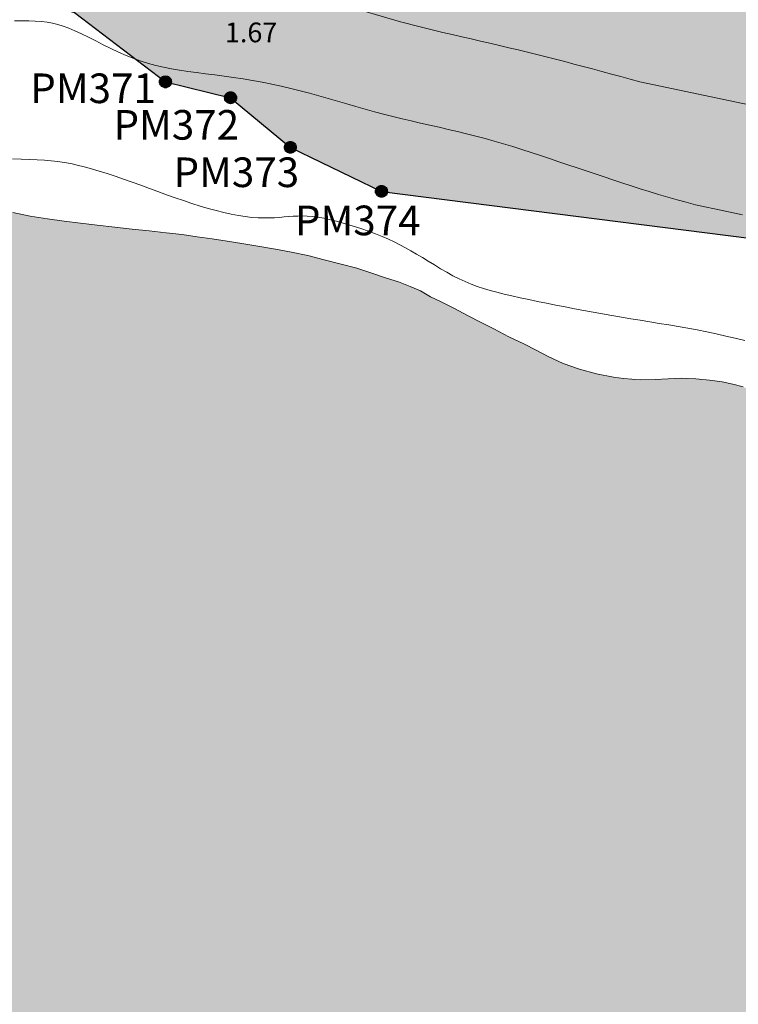
# Model space of a CAD drawing. Extents: x 471637 to 472887, y 1839663 to 1840473.
# Drawn here: x 472375 to 472412, y 1839807 to 1839857 of the extents above; entities that cross this region are included whole.
import ezdxf

# ---------------------------------------------------------------- set-up
doc = ezdxf.new("R2010")
doc.units = 0
doc.header["$MEASUREMENT"] = 0
for name, color, linetype in [('0BUFER', 7, 'Continuous'), ('0MM2', 7, 'Continuous'), ('0VERT1', 7, 'Continuous'), ('1TODAS1K', 7, 'Continuous'), ('1VERTICE', 7, 'Continuous'), ('CURVA INTERMEDIA', 17, 'Continuous'), ('CURVA MAESTRA', 17, 'Continuous'), ('LIMITE COSTERO', 7, 'Continuous')]:
    doc.layers.add(name, color=color, linetype=linetype)
doc.styles.add('WMF-Times New Roman0', font='TIMES.TTF')

msp = doc.modelspace()

# ---------------------------------------------------------------- hatches: boundary and pattern name
at = {"linetype": 'Continuous'}
for color, points in [(254, [(471660.323, 1840030.836), (471664.833, 1840027.63), (471683.751, 1840022.898), (471689.072, 1840020.559), (471694.351, 1840019.482), (471702.759, 1840020.281), (471706.348, 1840019.663), (471734.144, 1840012.714), (471740.84, 1840008.757), (471757.53, 1840005.027), (471764.679, 1840004.424), (471773.212, 1840001.422), (471782.208, 1840000.688), (471787.955, 1840002.03), (471792, 1840000.217), (471795.968, 1839997.277), (471804.484, 1839997.455), (471817.639, 1839990.88), (471834.834, 1839989.351), (471845.546, 1839986.253), (471854.831, 1839982.478), (471864.392, 1839980.251), (471873.024, 1839979.797), (471878.2, 1839977.921), (471900.924, 1839972.955), (471905.265, 1839973.498), (471908.665, 1839972.775), (471913.427, 1839969.933), (471917.239, 1839972.077), (471920.883, 1839972.695), (471935.714, 1839962.823), (471938.882, 1839962.278), (471942.218, 1839962.878), (471957.968, 1839958.623), (471988.639, 1839951.863), (472001.575, 1839946.777), (472011.336, 1839947.482), (472018.953, 1839943.866), (472023.471, 1839940.763), (472028.113, 1839939.835), (472033.344, 1839940.286), (472042.01, 1839936.16), (472044.435, 1839935.687), (472046.871, 1839936.335), (472049.815, 1839935.616), (472058.378, 1839930.998), (472068.848, 1839930.469), (472071.607, 1839926.434), (472077.941, 1839923.49), (472079.895, 1839921.685), (472085.604, 1839922.797), (472088.045, 1839922.198), (472093.848, 1839917.1), (472097.35, 1839915.472), (472101.791, 1839914.972), (472106.435, 1839916.399), (472116.198, 1839914.063), (472122.257, 1839910.987), (472129.777, 1839911.985), (472143.808, 1839908.613), (472168.937, 1839906.204), (472173.538, 1839903.066), (472179.116, 1839903.951), (472182.837, 1839903.623), (472186.207, 1839902.011), (472211.53, 1839897.488), (472217.288, 1839894.043), (472230.688, 1839891.597), (472236.801, 1839892.81), (472253.143, 1839887.411), (472256.66, 1839887.638), (472260.51, 1839887.471), (472267.698, 1839884.314), (472272.261, 1839884.726), (472281.087, 1839879.944), (472285.245, 1839880.669), (472293.091, 1839880.129), (472300.638, 1839874.117), (472306.552, 1839873.523), (472313.405, 1839867.873), (472320.216, 1839866.379), (472325.78, 1839867.63), (472332.205, 1839872.37), (472334.617, 1839871.727), (472338.516, 1839867.713), (472340.266, 1839866.961), (472345.67, 1839866.847), (472352.059, 1839870.126), (472355.083, 1839869.522), (472368.628, 1839864.612), (472371.744, 1839860.477), (472374.366, 1839858.552), (472378.188, 1839857.393), (472382.796, 1839853.889), (472386.093, 1839853.084), (472389.122, 1839850.568), (472393.736, 1839848.338), (472420.072, 1839844.988), (472430.232, 1839840.747), (472444.473, 1839837.555), (472454.14, 1839837.819), (472473.074, 1839829.937), (472485.551, 1839828.69), (472498.927, 1839825.182), (472506.074, 1839824.568), (472511.564, 1839822.728), (472516.031, 1839818.971), (472526.376, 1839817.608), (472530.65, 1839812.721), (472537.158, 1839809.093), (472541.38, 1839808.257), (472547.339, 1839808.373), (472550.508, 1839807.024), (472559.221, 1839805.553), (472573.223, 1839801.389), (472583.932, 1839796.281), (472587.838, 1839796.09), (472596.218, 1839793.828), (472602.508, 1839793.67), (472608.037, 1839792.114), (472624.531, 1839784.995), (472636.379, 1839783.731), (472654.973, 1839778.385), (472656.069, 1839778.323), (472658.888, 1839780.212), (472661.372, 1839780.166), (472670.221, 1839775.968), (472681.216, 1839773.373), (472688.44, 1839774.168), (472692.048, 1839773.38), (472702.929, 1839773.955), (472709.16, 1839773.076), (472713.866, 1839770.593), (472719.043, 1839770.054), (472725.323, 1839767.234), (472725.323, 1839788.872), (472711.954, 1839792.88), (472701.874, 1839793.927), (472682.455, 1839793.63), (472676.878, 1839794.946), (472664.845, 1839799.862), (472658.888, 1839800.212), (472653.903, 1839799.503), (472641.905, 1839802.952), (472629.67, 1839804.56), (472615.963, 1839810.477), (472607.926, 1839812.922), (472599.116, 1839813.762), (472588.832, 1839816.102), (472578.924, 1839820.559), (472564.922, 1839824.723), (472550.812, 1839828.069), (472543.765, 1839828.307), (472536.376, 1839834.929), (472529.849, 1839837.304), (472524.434, 1839838.037), (472518.404, 1839841.522), (472512.43, 1839843.531), (472502.345, 1839844.962), (472487.54, 1839848.591), (472478.018, 1839849.542), (472457.613, 1839857.515), (472446.417, 1839857.616), (472436.318, 1839859.879), (472422.596, 1839864.828), (472399.758, 1839867.733), (472385.028, 1839876.187), (472378.628, 1839881.933), (472359, 1839889.135), (472352.059, 1839890.126), (472344.96, 1839888.807), (472339.769, 1839891.052), (472332.205, 1839892.37), (472325.365, 1839891.164), (472320.088, 1839888.284), (472313.392, 1839892.317), (472308.551, 1839893.423), (472299.931, 1839898.923), (472294.464, 1839900.082), (472285.056, 1839900.541), (472275.734, 1839904.422), (472271.08, 1839904.673), (472263.983, 1839907.167), (472255.766, 1839907.56), (472240.274, 1839912.506), (472230.532, 1839911.956), (472224.446, 1839913.067), (472218.37, 1839916.282), (472215.047, 1839917.176), (472192.392, 1839921.223), (472186.31, 1839923.319), (472178.374, 1839923.787), (472170.846, 1839926.113), (472147.115, 1839928.388), (472133.25, 1839931.681), (472125.777, 1839931.63), (472109.908, 1839936.095), (472102.622, 1839936.013), (472094.885, 1839940.992), (472089.077, 1839942.493), (472084.634, 1839942.712), (472081.704, 1839945.79), (472075.688, 1839949.263), (472063.897, 1839950.745), (472054.56, 1839955.045), (472046.271, 1839956.282), (472036.817, 1839959.982), (472030.608, 1839960.124), (472019.913, 1839965.549), (472014.809, 1839967.178), (472004.665, 1839967.052), (471992.944, 1839971.394), (471947.434, 1839982.186), (471941.742, 1839982.836), (471930.883, 1839990.016), (471924.356, 1839992.391), (471914.113, 1839991.832), (471909.425, 1839993.061), (471901.844, 1839993.226), (471874.074, 1839999.769), (471867.208, 1840000.131), (471840.391, 1840008.564), (471823.188, 1840010.465), (471811.324, 1840016.249), (471801.992, 1840017.407), (471791.428, 1840021.726), (471777.413, 1840021.146), (471771.316, 1840023.29), (471748.291, 1840027.585), (471738.995, 1840032.117), (471711.199, 1840039.066), (471706.153, 1840039.991), (471695.164, 1840039.728), (471688.604, 1840042.3), (471673.345, 1840046.117), (471666.172, 1840051.216), (471660.388, 1840054.053), (471660.323, 1840054.073)]), (131, [(471660.323, 1840025.305), (471660.941, 1840024.887), (471662.54, 1840023.809), (471664.129, 1840022.688), (471665.725, 1840021.535), (471667.313, 1840020.353), (471668.845, 1840019.123), (471670.242, 1840017.972), (471671.495, 1840017.101), (471672.598, 1840016.557), (471673.578, 1840016.256), (471674.5, 1840016.031), (471675.526, 1840015.795), (471676.743, 1840015.589), (471678.122, 1840015.359), (471679.749, 1840015.022), (471681.723, 1840014.601), (471684.027, 1840014.159), (471686.583, 1840013.748), (471689.282, 1840013.302), (471691.964, 1840012.906), (471694.624, 1840012.484), (471697.299, 1840012.059), (471699.89, 1840011.67), (471702.378, 1840011.291), (471704.667, 1840010.975), (471706.866, 1840010.667), (471709.094, 1840010.351), (471711.448, 1840009.989), (471714.054, 1840009.535), (471716.949, 1840008.949), (471720.039, 1840008.286), (471723.208, 1840007.511), (471726.226, 1840006.742), (471728.988, 1840006.052), (471731.577, 1840005.403), (471734.012, 1840004.808), (471736.284, 1840004.237), (471738.33, 1840003.737), (471739.849, 1840003.457), (471754.516, 1840000.069), (471756.38, 1839999.827), (471758.349, 1839999.636), (471760.007, 1839999.551), (471761.378, 1839999.476), (471762.677, 1839999.356), (471764.167, 1839999.145), (471765.906, 1839998.827), (471767.81, 1839998.498), (471769.83, 1839998.142), (471771.821, 1839997.793), (471773.812, 1839997.382), (471775.612, 1839997.064), (471777.391, 1839996.721), (471779.133, 1839996.417), (471780.839, 1839996.152), (471782.541, 1839995.935), (471784.208, 1839995.695), (471785.918, 1839995.445), (471787.678, 1839995.213), (471789.556, 1839994.968), (471791.482, 1839994.665), (471793.552, 1839994.326), (471795.731, 1839993.87), (471797.985, 1839993.35), (471800.246, 1839992.797), (471802.522, 1839992.301), (471804.754, 1839991.816), (471806.879, 1839991.389), (471808.827, 1839990.989), (471810.591, 1839990.588), (471812.219, 1839990.19), (471813.858, 1839989.774), (471815.526, 1839989.229), (471817.19, 1839988.669), (471818.883, 1839988.164), (471820.619, 1839987.709), (471822.42, 1839987.268), (471824.318, 1839986.789), (471826.331, 1839986.281), (471828.449, 1839985.764), (471830.653, 1839985.225), (471832.871, 1839984.682), (471834.849, 1839984.092), (471836.582, 1839983.5), (471838.117, 1839982.972), (471839.547, 1839982.516), (471841.024, 1839982.124), (471842.594, 1839981.74), (471844.128, 1839981.335), (471844.188, 1839981.319), (471844.356, 1839981.275), (471845.662, 1839980.929), (471847.391, 1839980.506), (471848.414, 1839980.256), (471872.627, 1839974.07), (471873.849, 1839973.778), (471875.219, 1839973.465), (471876.944, 1839973.052), (471878.972, 1839972.567), (471881.243, 1839972.024), (471883.673, 1839971.442), (471886.175, 1839970.844), (471888.562, 1839970.273), (471890.848, 1839969.726), (471892.98, 1839969.231), (471895.011, 1839968.76), (471896.947, 1839968.404), (471898.748, 1839967.988), (471900.401, 1839967.592), (471901.926, 1839967.228), (471903.514, 1839966.878), (471905.397, 1839966.488), (471907.554, 1839965.972), (471910.063, 1839965.403), (471912.905, 1839964.829), (471916.314, 1839964.211), (471919.879, 1839963.48), (471923.233, 1839962.693), (471926.41, 1839961.932), (471929.444, 1839961.206), (471932.334, 1839960.515), (471934.981, 1839959.821), (471937.361, 1839959.16), (471939.547, 1839958.637), (471941.683, 1839958.035), (471943.77, 1839957.353), (471945.695, 1839956.695), (471947.616, 1839956.084), (471949.555, 1839955.483), (471951.498, 1839954.836), (471953.165, 1839954.117), (471954.597, 1839953.365), (471955.924, 1839952.621), (471957.139, 1839951.981), (471958.328, 1839951.362), (471959.427, 1839950.871), (471960.499, 1839950.523), (471961.481, 1839950.243), (471962.563, 1839949.999), (471963.864, 1839949.718), (471965.29, 1839949.453), (471966.795, 1839949.2), (471968.343, 1839948.936), (471969.953, 1839948.611), (471971.682, 1839948.213), (471973.494, 1839947.779), (471975.227, 1839947.334), (471976.924, 1839946.867), (471978.439, 1839946.399), (471979.702, 1839945.96), (471980.559, 1839945.603), (471981.056, 1839945.332), (471981.702, 1839944.919), (471982.392, 1839944.434), (471983.28, 1839943.887), (471984.077, 1839943.408), (471984.594, 1839943.026), (471991.251, 1839939.715), (471992.933, 1839938.994), (471994.722, 1839938.277), (471996.497, 1839937.624), (471998.214, 1839936.985), (471999.837, 1839936.399), (472001.466, 1839935.964), (472003.298, 1839935.617), (472005.125, 1839935.438), (472006.686, 1839935.354), (472007.855, 1839935.667), (472008.849, 1839936.007), (472009.785, 1839936.3), (472010.575, 1839936.551), (472011.072, 1839936.721), (472011.884, 1839936.938), (472012.572, 1839936.955), (472013.415, 1839936.921), (472014.274, 1839936.761), (472015.202, 1839936.509), (472016.184, 1839936.167), (472016.925, 1839935.58), (472017.448, 1839934.907), (472018.019, 1839934.117), (472018.505, 1839933.225), (472018.888, 1839932.282), (472019.223, 1839931.397), (472019.559, 1839930.769), (472020.001, 1839930.39), (472020.629, 1839929.966), (472021.519, 1839929.494), (472022.542, 1839929.128), (472023.688, 1839928.838), (472025.061, 1839928.601), (472026.622, 1839928.456), (472028.165, 1839928.36), (472029.492, 1839928.316), (472030.509, 1839928.499), (472031.524, 1839928.803), (472032.661, 1839929.17), (472034.03, 1839929.618), (472035.498, 1839930.102), (472036.743, 1839930.473), (472037.634, 1839930.64), (472038.455, 1839930.641), (472039.617, 1839930.607), (472041.162, 1839930.328), (472042.812, 1839929.918), (472044.291, 1839929.428), (472045.81, 1839928.851), (472047.215, 1839928.181), (472048.43, 1839927.54), (472049.376, 1839926.919), (472050.164, 1839926.335), (472050.847, 1839925.761), (472051.509, 1839925.223), (472052.145, 1839924.767), (472052.87, 1839924.365), (472053.803, 1839923.944), (472054.943, 1839923.626), (472055.966, 1839923.457), (472056.652, 1839923.4), (472057.056, 1839923.82), (472057.292, 1839924.295), (472057.803, 1839924.842), (472058.367, 1839925.421), (472058.899, 1839925.993), (472059.365, 1839926.353), (472059.876, 1839926.581), (472060.662, 1839926.818), (472061.646, 1839926.993), (472062.374, 1839926.667), (472062.849, 1839926.173), (472063.624, 1839925.729), (472064.349, 1839925.328), (472065.11, 1839924.887), (472065.983, 1839924.405), (472067.117, 1839923.936), (472068.54, 1839923.337), (472069.974, 1839922.66), (472071.251, 1839921.959), (472072.161, 1839921.255), (472072.766, 1839920.669), (472073.144, 1839920.153), (472073.408, 1839919.603), (472073.565, 1839918.988), (472073.598, 1839918.236), (472073.901, 1839917.342), (472074.42, 1839916.716), (472074.991, 1839916.306), (472075.473, 1839916.099), (472075.976, 1839916.04), (472076.594, 1839915.892), (472077.259, 1839915.748), (472077.924, 1839915.543), (472078.53, 1839915.216), (472079.007, 1839914.859), (472079.576, 1839914.251), (472079.944, 1839913.753), (472080.37, 1839913.438), (472081.014, 1839913.208), (472081.584, 1839913.239), (472082.181, 1839913.446), (472082.887, 1839913.794), (472083.768, 1839914.236), (472084.519, 1839914.513), (472085.228, 1839914.617), (472086.676, 1839914.696), (472087.972, 1839914.523), (472089.196, 1839914.048), (472090.575, 1839913.459), (472092.074, 1839912.797), (472093.403, 1839911.81), (472094.595, 1839910.689), (472095.426, 1839909.714), (472095.657, 1839909.218), (472096.102, 1839908.412), (472096.636, 1839908.102), (472097.286, 1839908.023), (472098.268, 1839908.122), (472099.153, 1839908.458), (472099.981, 1839908.929), (472100.623, 1839909.262), (472101.518, 1839909.762), (472102.425, 1839910.062), (472103.617, 1839910.339), (472104.942, 1839910.539), (472106.185, 1839910.591), (472107.162, 1839910.479), (472107.978, 1839910.269), (472108.654, 1839910.107), (472109.33, 1839909.945), (472110.11, 1839909.713), (472110.972, 1839909.248), (472112.098, 1839908.553), (472113.345, 1839907.92), (472114.515, 1839907.473), (472115.283, 1839907.062), (472115.859, 1839906.802), (472125.315, 1839903.308), (472126.515, 1839903.052), (472127.37, 1839902.938), (472128.089, 1839902.766), (472128.731, 1839902.719), (472129.405, 1839902.74), (472130.211, 1839902.806), (472131.078, 1839902.933), (472131.972, 1839903.114), (472132.946, 1839903.307), (472134.016, 1839903.522), (472135.086, 1839903.677), (472136.13, 1839903.716), (472137.123, 1839903.676), (472138.161, 1839903.503), (472139.164, 1839903.248), (472140.175, 1839902.961), (472141.135, 1839902.716), (472142.052, 1839902.481), (472143.051, 1839902.273), (472144.049, 1839902.186), (472145.038, 1839902.193), (472145.844, 1839902.319), (472146.383, 1839902.54), (472146.868, 1839902.788), (472147.349, 1839903.084), (472147.966, 1839903.438), (472148.773, 1839903.762), (472149.577, 1839904.01), (472150.339, 1839904.269), (472151.197, 1839904.489), (472151.946, 1839904.507), (472152.683, 1839904.346), (472153.622, 1839904.076), (472154.763, 1839903.636), (472155.969, 1839903.15), (472157.269, 1839902.611), (472158.508, 1839902.071), (472159.669, 1839901.52), (472160.772, 1839900.921), (472161.872, 1839900.309), (472163.072, 1839899.733), (472164.486, 1839899.227), (472166.148, 1839898.738), (472167.938, 1839898.28), (472169.876, 1839897.801), (472172.177, 1839897.25), (472174.797, 1839896.639), (472177.834, 1839895.927), (472180.965, 1839895.163), (472183.913, 1839894.458), (472186.587, 1839893.818), (472188.726, 1839893.352), (472190.06, 1839893.017), (472190.707, 1839892.802), (472191.394, 1839892.622), (472191.894, 1839892.487), (472192.526, 1839892.336), (472193.289, 1839892.093), (472194.221, 1839891.794), (472195.185, 1839891.502), (472195.998, 1839891.278), (472196.515, 1839891.154), (472197.119, 1839891.009), (472197.933, 1839891.043), (472198.742, 1839891.564), (472199.236, 1839891.977), (472199.787, 1839892.438), (472200.257, 1839892.813), (472200.898, 1839893.206), (472201.637, 1839893.562), (472202.304, 1839893.873), (472202.912, 1839894.062), (472203.493, 1839894.075), (472204.11, 1839893.988), (472204.861, 1839893.824), (472205.861, 1839893.554), (472207.002, 1839893.175), (472208.161, 1839892.746), (472209.237, 1839892.29), (472210.209, 1839891.648), (472211.082, 1839890.785), (472211.808, 1839889.882), (472212.362, 1839888.959), (472212.884, 1839888.089), (472213.53, 1839887.296), (472214.296, 1839886.748), (472215.122, 1839886.322), (472215.896, 1839885.939), (472216.386, 1839885.761), (472216.958, 1839885.609), (472217.619, 1839885.451), (472218.45, 1839885.237), (472219.233, 1839885.019), (472219.895, 1839884.861), (472220.578, 1839884.728), (472221.329, 1839884.563), (472228.268, 1839885.548), (472228.717, 1839885.897), (472229.245, 1839886.455), (472229.791, 1839887.084), (472230.333, 1839887.699), (472231.034, 1839888.277), (472231.694, 1839888.62), (472232.223, 1839888.798), (472232.899, 1839888.955), (472233.687, 1839889.01), (472234.563, 1839888.983), (472235.343, 1839888.812), (472235.937, 1839888.563), (472236.56, 1839888.308), (472237.27, 1839887.91), (472238.013, 1839887.519), (472238.816, 1839887.129), (472239.635, 1839886.675), (472240.397, 1839886.173), (472241.044, 1839885.638), (472241.526, 1839885.174), (472241.917, 1839884.776), (472242.43, 1839884.441), (472243.29, 1839884.159), (472244.048, 1839883.962), (472244.224, 1839883.92), (472244.882, 1839883.763), (472245.737, 1839883.588), (472246.624, 1839883.483), (472247.559, 1839883.578), (472248.658, 1839883.787), (472249.77, 1839884.113), (472250.713, 1839884.496), (472251.327, 1839884.714), (472251.456, 1839884.744), (472252.221, 1839884.835), (472252.623, 1839884.764), (472252.67, 1839884.764), (472253.025, 1839884.48), (472253.379, 1839883.818), (472253.761, 1839883.102), (472254.046, 1839882.625), (472254.679, 1839881.691), (472255.033, 1839881.266), (472255.261, 1839881.147), (472255.577, 1839880.983), (472256.617, 1839880.699), (472257.729, 1839880.315), (472258.021, 1839880.21), (472258.69, 1839879.938), (472259.464, 1839879.628), (472260.142, 1839879.317), (472260.879, 1839879.01), (472261.528, 1839878.743), (472262.233, 1839878.458), (472262.921, 1839878.198), (472263.515, 1839877.947), (472264.117, 1839877.737), (472264.813, 1839877.492), (472265.424, 1839877.27), (472266.105, 1839877.054), (472266.761, 1839876.87), (472267.423, 1839876.664), (472267.987, 1839876.526), (472268.691, 1839876.316), (472269.338, 1839876.167), (472270.02, 1839875.983), (472270.662, 1839875.807), (472271.36, 1839875.647), (472272.011, 1839875.491), (472272.713, 1839875.303), (472273.335, 1839875.132), (472274.019, 1839874.931), (472274.684, 1839874.74), (472275.377, 1839874.528), (472275.985, 1839874.348), (472276.821, 1839874.106), (472277.418, 1839873.919), (472278.161, 1839873.669), (472278.843, 1839873.458), (472279.545, 1839873.212), (472280.199, 1839873.018), (472280.907, 1839872.776), (472281.585, 1839872.571), (472282.227, 1839872.374), (472282.916, 1839872.168), (472283.604, 1839871.961), (472284.131, 1839871.799), (472284.754, 1839871.611), (472285.369, 1839871.41), (472285.971, 1839871.226), (472286.558, 1839871.041), (472287.133, 1839870.831), (472287.734, 1839870.637), (472288.344, 1839870.415), (472288.946, 1839870.227), (472289.565, 1839869.997), (472290.101, 1839869.801), (472290.634, 1839869.616), (472291.162, 1839869.432), (472291.726, 1839869.219), (472292.224, 1839869.02), (472292.778, 1839868.836), (472293.281, 1839868.636), (472294.138, 1839868.363), (472294.678, 1839868.214), (472295.157, 1839868.029), (472295.79, 1839867.861), (472296.518, 1839867.668), (472297.221, 1839867.48), (472297.996, 1839867.277), (472298.856, 1839867.099), (472299.804, 1839866.988), (472300.735, 1839866.918), (472301.236, 1839866.889), (472301.777, 1839866.825), (472302.304, 1839866.791), (472302.815, 1839866.733), (472303.897, 1839866.595), (472304.439, 1839866.483), (472305.522, 1839866.296), (472306.095, 1839866.178), (472306.668, 1839866.059), (472307.252, 1839865.939), (472307.797, 1839865.788), (472308.393, 1839865.601), (472309.329, 1839865.247), (472309.843, 1839865.05), (472310.321, 1839864.855), (472310.814, 1839864.636), (472311.702, 1839864.207), (472312.196, 1839863.961), (472312.715, 1839863.709), (472313.198, 1839863.465), (472313.753, 1839863.206), (472314.88, 1839862.695), (472315.392, 1839862.461), (472316.034, 1839862.211), (472316.585, 1839862.012), (472317.197, 1839861.795), (472317.833, 1839861.567), (472318.466, 1839861.399), (472319.088, 1839861.233), (472319.763, 1839861.093), (472320.434, 1839860.954), (472321.096, 1839860.855), (472321.737, 1839860.802), (472322.373, 1839860.756), (472323.086, 1839860.747), (472323.67, 1839860.706), (472324.359, 1839860.708), (472325.09, 1839860.706), (472325.626, 1839860.718), (472326.402, 1839860.755), (472326.985, 1839860.757), (472327.601, 1839860.795), (472328.201, 1839860.831), (472328.792, 1839860.853), (472329.311, 1839860.885), (472329.856, 1839860.964), (472330.404, 1839861.032), (472331.39, 1839861.154), (472332.32, 1839861.292), (472333.226, 1839861.308), (472334.048, 1839861.26), (472334.981, 1839861.148), (472335.497, 1839861.041), (472335.994, 1839860.938), (472336.577, 1839860.817), (472337.084, 1839860.713), (472337.696, 1839860.549), (472338.289, 1839860.346), (472338.856, 1839860.143), (472339.382, 1839859.954), (472339.955, 1839859.729), (472340.476, 1839859.515), (472341.111, 1839859.282), (472342.167, 1839858.813), (472342.691, 1839858.608), (472343.329, 1839858.289), (472343.865, 1839858.04), (472344.462, 1839857.804), (472344.993, 1839857.561), (472345.537, 1839857.299), (472346.486, 1839856.831), (472347.432, 1839856.4), (472347.899, 1839856.202), (472348.377, 1839856.012), (472348.898, 1839855.846), (472349.47, 1839855.647), (472350.477, 1839855.354), (472350.979, 1839855.175), (472351.548, 1839855.01), (472352.553, 1839854.658), (472353.53, 1839854.295), (472354.419, 1839853.951), (472355.247, 1839853.567), (472356.019, 1839853.194), (472356.684, 1839852.821), (472357.372, 1839852.433), (472358.052, 1839852.084), (472358.752, 1839851.753), (472359.547, 1839851.412), (472360.373, 1839851.071), (472361.209, 1839850.754), (472361.994, 1839850.447), (472362.758, 1839850.166), (472363.598, 1839849.891), (472364.538, 1839849.691), (472365.577, 1839849.476), (472366.601, 1839849.265), (472367.62, 1839849.054), (472368.137, 1839848.947), (472369.012, 1839848.766), (472369.626, 1839848.639), (472370.794, 1839848.275), (472371.348, 1839848.139), (472371.932, 1839847.97), (472372.611, 1839847.819), (472373.339, 1839847.625), (472374.174, 1839847.453), (472375.064, 1839847.269), (472375.934, 1839847.089), (472376.818, 1839846.949), (472377.665, 1839846.837), (472378.496, 1839846.724), (472379.341, 1839846.63), (472380.233, 1839846.53), (472381.114, 1839846.428), (472381.964, 1839846.333), (472382.825, 1839846.24), (472383.634, 1839846.152), (472384.406, 1839846.036), (472385.153, 1839845.934), (472385.915, 1839845.825), (472386.667, 1839845.691), (472387.479, 1839845.565), (472388.366, 1839845.419), (472389.176, 1839845.257), (472390.01, 1839845.084), (472390.826, 1839844.873), (472391.693, 1839844.651), (472392.493, 1839844.443), (472393.255, 1839844.205), (472393.986, 1839843.947), (472394.593, 1839843.758), (472395.184, 1839843.518), (472395.714, 1839843.296), (472396.224, 1839842.999), (472396.758, 1839842.744), (472397.43, 1839842.402), (472398.094, 1839842.052), (472398.782, 1839841.69), (472399.431, 1839841.369), (472400.193, 1839840.977), (472400.942, 1839840.624), (472401.577, 1839840.29), (472402.186, 1839839.983), (472402.945, 1839839.623), (472403.771, 1839839.335), (472404.624, 1839839.1), (472405.484, 1839838.922), (472405.994, 1839838.859), (472406.842, 1839838.801), (472407.6, 1839838.804), (472408.264, 1839838.838), (472408.932, 1839838.87), (472409.651, 1839838.839), (472410.359, 1839838.778), (472410.997, 1839838.689), (472411.535, 1839838.578), (472412.055, 1839838.433), (472412.565, 1839838.215), (472413.08, 1839837.922), (472413.626, 1839837.617), (472414.118, 1839837.312), (472414.688, 1839836.997), (472415.269, 1839836.658), (472415.852, 1839836.329), (472416.514, 1839835.994), (472417.186, 1839835.685), (472417.883, 1839835.412), (472418.624, 1839835.179), (472419.358, 1839834.985), (472420.083, 1839834.824), (472420.737, 1839834.657), (472421.238, 1839834.553), (472426.952, 1839833.638), (472427.449, 1839833.514), (472428.097, 1839833.342), (472428.853, 1839833.101), (472429.496, 1839832.93), (472430.064, 1839832.813), (472430.649, 1839832.649), (472431.224, 1839832.487), (472431.908, 1839832.309), (472432.564, 1839832.13), (472433.134, 1839831.97), (472433.674, 1839831.815), (472434.395, 1839831.586), (472435.041, 1839831.41), (472435.563, 1839831.222), (472436.11, 1839831.029), (472436.62, 1839830.838), (472437.229, 1839830.632), (472437.862, 1839830.415), (472438.437, 1839830.179), (472438.927, 1839829.992), (472439.509, 1839829.786), (472440.174, 1839829.569), (472440.726, 1839829.375), (472441.267, 1839829.177), (472441.825, 1839828.982), (472442.476, 1839828.724), (472443.179, 1839828.461), (472443.942, 1839828.176), (472444.797, 1839827.871), (472445.319, 1839827.683), (472446.328, 1839827.378), (472446.881, 1839827.21), (472447.942, 1839826.895), (472448.501, 1839826.736), (472449.038, 1839826.545), (472449.669, 1839826.345), (472450.161, 1839826.195), (472450.643, 1839826.048), (472451.357, 1839825.783), (472452.351, 1839825.502), (472452.977, 1839825.357), (472453.893, 1839825.167), (472454.86, 1839824.967), (472455.818, 1839824.769), (472456.379, 1839824.696), (472457.439, 1839824.557), (472458.305, 1839824.463), (472458.907, 1839824.402), (472459.839, 1839824.316), (472460.355, 1839824.284), (472460.855, 1839824.224), (472461.803, 1839824.134), (472462.324, 1839824.075), (472463.214, 1839823.939), (472464.151, 1839823.745), (472464.98, 1839823.573), (472465.797, 1839823.292), (472466.589, 1839822.968), (472467.448, 1839822.604), (472467.906, 1839822.365), (472468.785, 1839821.97), (472469.524, 1839821.598), (472469.986, 1839821.353), (472470.732, 1839820.937), (472471.421, 1839820.522), (472472.159, 1839820.066), (472472.802, 1839819.639), (472473.465, 1839819.235), (472474.114, 1839818.861), (472474.739, 1839818.502), (472475.338, 1839818.175), (472475.946, 1839817.889), (472476.588, 1839817.639), (472477.338, 1839817.441), (472478.001, 1839817.267), (472478.733, 1839817.115), (472479.434, 1839816.97), (472480.109, 1839816.831), (472480.826, 1839816.682), (472481.488, 1839816.503), (472482.314, 1839816.289), (472483.117, 1839816.043), (472483.948, 1839815.754), (472484.775, 1839815.465), (472485.695, 1839815.115), (472486.581, 1839814.702), (472487.05, 1839814.493), (472487.514, 1839814.285), (472488.41, 1839813.897), (472489.174, 1839813.536), (472489.653, 1839813.378), (472493.631, 1839812.326), (472494.469, 1839812.094), (472495.334, 1839811.915), (472496.149, 1839811.703), (472497.04, 1839811.519), (472497.936, 1839811.334), (472498.811, 1839811.153), (472499.695, 1839811.013), (472500.618, 1839810.859), (472501.522, 1839810.715), (472502.411, 1839810.574), (472503.335, 1839810.42), (472504.219, 1839810.258), (472504.746, 1839810.171), (472505.747, 1839810.006), (472506.747, 1839809.912), (472507.259, 1839809.859), (472508.174, 1839809.793), (472509.098, 1839809.746), (472510.027, 1839809.692), (472510.902, 1839809.639), (472511.767, 1839809.567), (472512.605, 1839809.511), (472513.447, 1839809.455), (472514.37, 1839809.349), (472515.273, 1839809.226), (472516.21, 1839809.033), (472516.716, 1839808.928), (472518.525, 1839808.402), (472520.164, 1839807.806), (472522.198, 1839806.965), (472522.841, 1839806.734), (472523.546, 1839806.445), (472524.277, 1839806.135), (472525.092, 1839805.818), (472525.822, 1839805.524), (472526.521, 1839805.236), (472526.639, 1839805.194), (472527.232, 1839804.983), (472528.039, 1839804.679), (472528.75, 1839804.474), (472529.45, 1839804.266), (472530.126, 1839804.126), (472530.82, 1839803.993), (472531.512, 1839803.978), (472532.204, 1839803.994), (472532.895, 1839804.026), (472533.639, 1839804.032), (472534.495, 1839804.04), (472535.346, 1839804.003), (472536.227, 1839803.927), (472536.38, 1839803.908), (472537.225, 1839803.805), (472538.199, 1839803.641), (472539.115, 1839803.452), (472540.061, 1839803.257), (472541.022, 1839802.979), (472541.837, 1839802.688), (472542.667, 1839802.342), (472543.496, 1839801.964), (472544.447, 1839801.561), (472545.327, 1839801.119), (472546.237, 1839800.645), (472546.718, 1839800.408), (472547.155, 1839800.137), (472547.635, 1839799.889), (472548.097, 1839799.614), (472548.556, 1839799.37), (472549.085, 1839799.081), (472549.592, 1839798.838), (472550.116, 1839798.55), (472550.633, 1839798.305), (472551.191, 1839798.03), (472551.706, 1839797.749), (472552.311, 1839797.444), (472552.835, 1839797.155), (472553.307, 1839796.872), (472553.745, 1839796.602), (472554.61, 1839796.142), (472555.099, 1839795.892), (472555.99, 1839795.507), (472556.475, 1839795.338), (472557.452, 1839795.136), (472557.95, 1839795.033), (472558.731, 1839794.909), (472559.339, 1839794.826), (472560.021, 1839794.764), (472560.566, 1839794.652), (472561.217, 1839794.517), (472561.985, 1839794.359), (472562.768, 1839794.197), (472563.54, 1839794.027), (472564.345, 1839793.792), (472564.854, 1839793.687), (472565.669, 1839793.476), (472566.491, 1839793.269), (472567.286, 1839793.062), (472568.158, 1839792.84), (472568.921, 1839792.603), (472569.655, 1839792.409), (472570.398, 1839792.255), (472571.262, 1839792.077), (472572.025, 1839791.919), (472572.787, 1839791.804), (472573.556, 1839791.73), (472574.466, 1839791.691), (472575.448, 1839791.695), (472576.365, 1839791.665), (472576.867, 1839791.657), (472577.398, 1839791.61), (472577.946, 1839791.566), (472578.461, 1839791.518), (472579.457, 1839791.408), (472579.963, 1839791.341), (472580.476, 1839791.235), (472581.036, 1839791.119), (472581.575, 1839791.008), (472582.46, 1839790.825), (472583.358, 1839790.576), (472584.349, 1839790.286), (472585.215, 1839789.986), (472586.025, 1839789.696), (472586.847, 1839789.362), (472587.522, 1839789.085), (472588.082, 1839788.847), (472588.541, 1839788.63), (472589, 1839788.408), (472589.482, 1839788.15), (472590.043, 1839787.89), (472590.627, 1839787.584), (472591.276, 1839787.286), (472591.953, 1839786.966), (472592.713, 1839786.639), (472593.483, 1839786.284), (472594.319, 1839785.941), (472595.146, 1839785.606), (472596.085, 1839785.248), (472596.904, 1839784.925), (472597.644, 1839784.629), (472598.456, 1839784.376), (472599.413, 1839784.179), (472600.306, 1839784.037), (472600.908, 1839783.997), (472601.534, 1839783.995), (472602.082, 1839784.237), (472602.674, 1839784.407), (472603.313, 1839784.598), (472603.957, 1839784.789), (472604.601, 1839784.979), (472605.288, 1839785.124), (472605.94, 1839785.196), (472606.667, 1839785.173), (472607.332, 1839785.078), (472608.074, 1839784.925), (472608.819, 1839784.729), (472609.611, 1839784.481), (472610.394, 1839784.213), (472611.139, 1839783.942), (472611.953, 1839783.647), (472612.815, 1839783.304), (472613.594, 1839782.963), (472614.411, 1839782.63), (472615.289, 1839782.263), (472616.184, 1839781.893), (472617.075, 1839781.507), (472618.013, 1839781.096), (472618.592, 1839780.865), (472619.076, 1839780.669), (472619.588, 1839780.452), (472620.098, 1839780.251), (472620.683, 1839780.025), (472621.29, 1839779.804), (472621.965, 1839779.558), (472622.557, 1839779.341), (472623.194, 1839779.14), (472623.767, 1839778.932), (472624.449, 1839778.716), (472624.989, 1839778.557), (472625.555, 1839778.371), (472626.077, 1839778.226), (472626.592, 1839778.078), (472627.098, 1839777.931), (472628.14, 1839777.636), (472629.134, 1839777.362), (472630.074, 1839777.114), (472631.097, 1839776.903), (472631.99, 1839776.761), (472632.847, 1839776.722), (472633.661, 1839776.734), (472634.561, 1839776.777), (472635.39, 1839776.839), (472636.165, 1839776.891), (472637.009, 1839776.923), (472637.856, 1839776.939), (472638.696, 1839776.898), (472639.548, 1839776.834), (472640.354, 1839776.705), (472640.847, 1839776.603), (472641.642, 1839776.396), (472642.418, 1839776.119), (472643.184, 1839775.797), (472643.955, 1839775.547), (472644.692, 1839775.316), (472645.429, 1839775.084), (472646.266, 1839774.874), (472647.151, 1839774.691), (472648.082, 1839774.499), (472648.967, 1839774.316), (472649.483, 1839774.246), (472650.499, 1839774.079), (472650.998, 1839773.981), (472651.53, 1839773.909), (472652.067, 1839773.84), (472652.608, 1839773.765), (472653.238, 1839773.678), (472653.802, 1839773.614), (472654.41, 1839773.552), (472654.944, 1839773.49), (472655.457, 1839773.458), (472656.026, 1839773.388), (472656.93, 1839773.324), (472657.656, 1839773.296), (472658.321, 1839773.254), (472659.117, 1839773.201), (472659.612, 1839773.136), (472660.19, 1839773.059), (472660.906, 1839772.954), (472661.72, 1839772.865), (472662.497, 1839772.747), (472663.405, 1839772.597), (472664.272, 1839772.481), (472665.088, 1839772.376), (472665.914, 1839772.243), (472666.691, 1839772.125), (472667.396, 1839772.021), (472668.053, 1839771.886), (472668.673, 1839771.758), (472669.329, 1839771.622), (472669.909, 1839771.503), (472670.454, 1839771.39), (472670.962, 1839771.285), (472671.507, 1839771.173), (472672.137, 1839771.042), (472672.86, 1839770.893), (472673.562, 1839770.748), (472674.243, 1839770.607), (472674.962, 1839770.417), (472675.814, 1839770.198), (472676.714, 1839770.012), (472677.521, 1839769.809), (472678.416, 1839769.624), (472679.379, 1839769.382), (472680.294, 1839769.14), (472681.237, 1839768.877), (472682.185, 1839768.638), (472683.152, 1839768.439), (472684.02, 1839768.302), (472684.956, 1839768.109), (472685.456, 1839768.042), (472686.34, 1839767.902), (472687.171, 1839767.816), (472687.956, 1839767.717), (472688.736, 1839767.614), (472689.408, 1839767.555), (472690.065, 1839767.451), (472690.764, 1839767.317), (472691.497, 1839767.166), (472692.23, 1839767.015), (472692.989, 1839766.816), (472693.749, 1839766.643), (472694.671, 1839766.405), (472695.58, 1839766.159), (472696.472, 1839765.932), (472697.441, 1839765.695), (472698.494, 1839765.477), (472699.498, 1839765.227), (472700.093, 1839765.104), (472700.678, 1839764.984), (472701.294, 1839764.857), (472701.869, 1839764.738), (472702.418, 1839764.624), (472702.967, 1839764.511), (472703.522, 1839764.396), (472704.074, 1839764.325), (472705.097, 1839764.114), (472706.04, 1839763.956), (472707.066, 1839763.786), (472707.953, 1839763.662), (472708.784, 1839763.554), (472709.666, 1839763.43), (472710.184, 1839763.344), (472711.047, 1839763.208), (472711.892, 1839763.039), (472712.78, 1839762.893), (472713.602, 1839762.765), (472714.347, 1839762.649), (472715.132, 1839762.572), (472715.758, 1839762.623), (472716.26, 1839762.72), (472716.753, 1839762.847), (472717.297, 1839762.962), (472717.917, 1839763.062), (472718.616, 1839763.135), (472719.317, 1839763.192), (472720.103, 1839763.221), (472720.916, 1839763.175), (472721.817, 1839763.069), (472722.31, 1839762.967), (472723.154, 1839762.792), (472723.924, 1839762.591), (472724.74, 1839762.38), (472725.323, 1839762.182), (472725.323, 1839698.916), (471660.323, 1839698.916), (471660.323, 1839779.584), (471660.323, 1839779.624)]), (174, [(472382.8, 1839853.59), (472382.74, 1839853.59), (472382.69, 1839853.61), (472382.65, 1839853.63), (472382.6, 1839853.66), (472382.57, 1839853.7), (472382.54, 1839853.74), (472382.51, 1839853.79), (472382.5, 1839853.84), (472382.5, 1839853.89), (472382.5, 1839853.94), (472382.51, 1839853.99), (472382.54, 1839854.04), (472382.57, 1839854.08), (472382.6, 1839854.12), (472382.65, 1839854.15), (472382.69, 1839854.17), (472382.74, 1839854.18), (472382.8, 1839854.19), (472382.85, 1839854.18), (472382.9, 1839854.17), (472382.95, 1839854.15), (472382.99, 1839854.12), (472383.03, 1839854.08), (472383.06, 1839854.04), (472383.08, 1839853.99), (472383.09, 1839853.94), (472383.1, 1839853.89), (472383.09, 1839853.84), (472383.08, 1839853.79), (472383.06, 1839853.74), (472383.03, 1839853.7), (472382.99, 1839853.66), (472382.95, 1839853.63), (472382.9, 1839853.61), (472382.85, 1839853.59)]), (174, [(472386.09, 1839852.78), (472386.04, 1839852.79), (472385.99, 1839852.8), (472385.94, 1839852.82), (472385.9, 1839852.85), (472385.86, 1839852.89), (472385.83, 1839852.93), (472385.81, 1839852.98), (472385.8, 1839853.03), (472385.79, 1839853.08), (472385.8, 1839853.14), (472385.81, 1839853.19), (472385.83, 1839853.23), (472385.86, 1839853.28), (472385.9, 1839853.31), (472385.94, 1839853.34), (472385.99, 1839853.37), (472386.04, 1839853.38), (472386.09, 1839853.38), (472386.15, 1839853.38), (472386.2, 1839853.37), (472386.24, 1839853.34), (472386.29, 1839853.31), (472386.32, 1839853.28), (472386.35, 1839853.23), (472386.37, 1839853.19), (472386.39, 1839853.14), (472386.39, 1839853.08), (472386.39, 1839853.03), (472386.37, 1839852.98), (472386.35, 1839852.93), (472386.32, 1839852.89), (472386.29, 1839852.85), (472386.24, 1839852.82), (472386.2, 1839852.8), (472386.15, 1839852.79)]), (174, [(472389.12, 1839850.27), (472389.07, 1839850.27), (472389.02, 1839850.29), (472388.97, 1839850.31), (472388.93, 1839850.34), (472388.89, 1839850.38), (472388.86, 1839850.42), (472388.84, 1839850.47), (472388.83, 1839850.52), (472388.82, 1839850.57), (472388.83, 1839850.62), (472388.84, 1839850.67), (472388.86, 1839850.72), (472388.89, 1839850.76), (472388.93, 1839850.8), (472388.97, 1839850.83), (472389.02, 1839850.85), (472389.07, 1839850.86), (472389.12, 1839850.87), (472389.17, 1839850.86), (472389.22, 1839850.85), (472389.27, 1839850.83), (472389.31, 1839850.8), (472389.35, 1839850.76), (472389.38, 1839850.72), (472389.4, 1839850.67), (472389.42, 1839850.62), (472389.42, 1839850.57), (472389.42, 1839850.52), (472389.4, 1839850.47), (472389.38, 1839850.42), (472389.35, 1839850.38), (472389.31, 1839850.34), (472389.27, 1839850.31), (472389.22, 1839850.29), (472389.17, 1839850.27)]), (174, [(472393.74, 1839848.04), (472393.68, 1839848.04), (472393.63, 1839848.06), (472393.59, 1839848.08), (472393.54, 1839848.11), (472393.51, 1839848.15), (472393.48, 1839848.19), (472393.45, 1839848.24), (472393.44, 1839848.29), (472393.44, 1839848.34), (472393.44, 1839848.39), (472393.45, 1839848.44), (472393.48, 1839848.49), (472393.51, 1839848.53), (472393.54, 1839848.57), (472393.59, 1839848.6), (472393.63, 1839848.62), (472393.68, 1839848.63), (472393.74, 1839848.64), (472393.79, 1839848.63), (472393.84, 1839848.62), (472393.89, 1839848.6), (472393.93, 1839848.57), (472393.97, 1839848.53), (472394, 1839848.49), (472394.02, 1839848.44), (472394.03, 1839848.39), (472394.04, 1839848.34), (472394.03, 1839848.29), (472394.02, 1839848.24), (472394, 1839848.19), (472393.97, 1839848.15), (472393.93, 1839848.11), (472393.89, 1839848.08), (472393.84, 1839848.06), (472393.79, 1839848.04)])]:
    msp.add_hatch(color=color, dxfattribs=at).paths.add_polyline_path(points)

# ---------------------------------------------------------------- linework, layer by layer
at = {"layer": '0BUFER'}
msp.add_lwpolyline([(472320.216, 1839866.379), (472325.78, 1839867.63), (472332.205, 1839872.37), (472334.617, 1839871.727), (472338.516, 1839867.713), (472340.266, 1839866.961), (472345.67, 1839866.847), (472352.059, 1839870.126), (472355.083, 1839869.522), (472368.628, 1839864.612), (472371.744, 1839860.477), (472374.366, 1839858.552), (472378.188, 1839857.393), (472382.796, 1839853.889), (472386.093, 1839853.084), (472389.122, 1839850.568), (472393.736, 1839848.338), (472420.072, 1839844.988), (472430.232, 1839840.747), (472444.473, 1839837.555), (472454.14, 1839837.819)], dxfattribs=at)
at = {"layer": '0MM2', "linetype": 'Continuous', "lineweight": 20, "ltscale": 0.09}
for points in [[(472378.19, 1839857.39), (472382.8, 1839853.89)], [(472382.8, 1839853.89), (472386.09, 1839853.08)], [(472386.09, 1839853.08), (472389.12, 1839850.57)], [(472389.12, 1839850.57), (472393.74, 1839848.34)], [(472393.74, 1839848.34), (472420.07, 1839844.99)]]:
    msp.add_lwpolyline(points, dxfattribs=at)
at = {"layer": '0VERT1', "color": 174}
for points in [[(472382.8, 1839853.59), (472382.74, 1839853.59), (472382.69, 1839853.61), (472382.65, 1839853.63), (472382.6, 1839853.66), (472382.57, 1839853.7), (472382.54, 1839853.74), (472382.51, 1839853.79), (472382.5, 1839853.84), (472382.5, 1839853.89), (472382.5, 1839853.94), (472382.51, 1839853.99), (472382.54, 1839854.04), (472382.57, 1839854.08), (472382.6, 1839854.12), (472382.65, 1839854.15), (472382.69, 1839854.17), (472382.74, 1839854.18), (472382.8, 1839854.19), (472382.85, 1839854.18), (472382.9, 1839854.17), (472382.95, 1839854.15), (472382.99, 1839854.12), (472383.03, 1839854.08), (472383.06, 1839854.04), (472383.08, 1839853.99), (472383.09, 1839853.94), (472383.1, 1839853.89), (472383.09, 1839853.84), (472383.08, 1839853.79), (472383.06, 1839853.74), (472383.03, 1839853.7), (472382.99, 1839853.66), (472382.95, 1839853.63), (472382.9, 1839853.61), (472382.85, 1839853.59), (472382.8, 1839853.59)], [(472386.09, 1839852.78), (472386.04, 1839852.79), (472385.99, 1839852.8), (472385.94, 1839852.82), (472385.9, 1839852.85), (472385.86, 1839852.89), (472385.83, 1839852.93), (472385.81, 1839852.98), (472385.8, 1839853.03), (472385.79, 1839853.08), (472385.8, 1839853.14), (472385.81, 1839853.19), (472385.83, 1839853.23), (472385.86, 1839853.28), (472385.9, 1839853.31), (472385.94, 1839853.34), (472385.99, 1839853.37), (472386.04, 1839853.38), (472386.09, 1839853.38), (472386.15, 1839853.38), (472386.2, 1839853.37), (472386.24, 1839853.34), (472386.29, 1839853.31), (472386.32, 1839853.28), (472386.35, 1839853.23), (472386.37, 1839853.19), (472386.39, 1839853.14), (472386.39, 1839853.08), (472386.39, 1839853.03), (472386.37, 1839852.98), (472386.35, 1839852.93), (472386.32, 1839852.89), (472386.29, 1839852.85), (472386.24, 1839852.82), (472386.2, 1839852.8), (472386.15, 1839852.79), (472386.09, 1839852.78)], [(472389.12, 1839850.27), (472389.07, 1839850.27), (472389.02, 1839850.29), (472388.97, 1839850.31), (472388.93, 1839850.34), (472388.89, 1839850.38), (472388.86, 1839850.42), (472388.84, 1839850.47), (472388.83, 1839850.52), (472388.82, 1839850.57), (472388.83, 1839850.62), (472388.84, 1839850.67), (472388.86, 1839850.72), (472388.89, 1839850.76), (472388.93, 1839850.8), (472388.97, 1839850.83), (472389.02, 1839850.85), (472389.07, 1839850.86), (472389.12, 1839850.87), (472389.17, 1839850.86), (472389.22, 1839850.85), (472389.27, 1839850.83), (472389.31, 1839850.8), (472389.35, 1839850.76), (472389.38, 1839850.72), (472389.4, 1839850.67), (472389.42, 1839850.62), (472389.42, 1839850.57), (472389.42, 1839850.52), (472389.4, 1839850.47), (472389.38, 1839850.42), (472389.35, 1839850.38), (472389.31, 1839850.34), (472389.27, 1839850.31), (472389.22, 1839850.29), (472389.17, 1839850.27), (472389.12, 1839850.27)], [(472393.74, 1839848.04), (472393.68, 1839848.04), (472393.63, 1839848.06), (472393.59, 1839848.08), (472393.54, 1839848.11), (472393.51, 1839848.15), (472393.48, 1839848.19), (472393.45, 1839848.24), (472393.44, 1839848.29), (472393.44, 1839848.34), (472393.44, 1839848.39), (472393.45, 1839848.44), (472393.48, 1839848.49), (472393.51, 1839848.53), (472393.54, 1839848.57), (472393.59, 1839848.6), (472393.63, 1839848.62), (472393.68, 1839848.63), (472393.74, 1839848.64), (472393.79, 1839848.63), (472393.84, 1839848.62), (472393.89, 1839848.6), (472393.93, 1839848.57), (472393.97, 1839848.53), (472394, 1839848.49), (472394.02, 1839848.44), (472394.03, 1839848.39), (472394.04, 1839848.34), (472394.03, 1839848.29), (472394.02, 1839848.24), (472394, 1839848.19), (472393.97, 1839848.15), (472393.93, 1839848.11), (472393.89, 1839848.08), (472393.84, 1839848.06), (472393.79, 1839848.04), (472393.74, 1839848.04)]]:
    msp.add_lwpolyline(points, dxfattribs=at)
at = {"layer": 'CURVA INTERMEDIA', "color": 17, "linetype": 'Continuous', "lineweight": 9}
for points, elevation in [([(472417.572, 1839851.618), (472406.82, 1839853.896), (472406.339, 1839854.024), (472405.859, 1839854.153), (472405.381, 1839854.283), (472404.904, 1839854.412), (472404.43, 1839854.541), (472403.957, 1839854.667), (472403.487, 1839854.791), (472403.017, 1839854.914), (472402.548, 1839855.034), (472402.078, 1839855.153), (472401.608, 1839855.27), (472401.136, 1839855.386), (472400.662, 1839855.501), (472400.186, 1839855.615), (472399.71, 1839855.728), (472399.232, 1839855.839), (472398.754, 1839855.951), (472398.277, 1839856.061), (472397.8, 1839856.172), (472397.324, 1839856.282), (472396.849, 1839856.394), (472396.375, 1839856.506), (472395.903, 1839856.62), (472395.432, 1839856.737), (472394.962, 1839856.857), (472394.702, 1839856.925), (472391.068, 1839857.994)], 2.025), ([(472375.153, 1839856.973), (472375.519, 1839856.981), (472375.871, 1839856.98), (472376.203, 1839856.969), (472376.51, 1839856.948), (472376.798, 1839856.914), (472377.074, 1839856.865), (472377.346, 1839856.8), (472377.621, 1839856.715), (472377.907, 1839856.608), (472378.212, 1839856.477), (472378.542, 1839856.322), (472378.894, 1839856.147), (472379.262, 1839855.96), (472379.642, 1839855.766), (472380.029, 1839855.574), (472380.418, 1839855.389), (472380.805, 1839855.218), (472381.185, 1839855.067), (472381.561, 1839854.935), (472381.936, 1839854.82), (472382.315, 1839854.719), (472382.7, 1839854.63), (472383.096, 1839854.552), (472383.505, 1839854.482), (472383.931, 1839854.417), (472384.373, 1839854.357), (472384.827, 1839854.298), (472385.291, 1839854.238), (472385.764, 1839854.177), (472386.243, 1839854.111), (472386.724, 1839854.038), (472387.208, 1839853.957), (472387.691, 1839853.868), (472388.175, 1839853.771), (472388.658, 1839853.667), (472389.139, 1839853.555), (472389.618, 1839853.437), (472390.095, 1839853.312), (472390.569, 1839853.182), (472391.04, 1839853.047), (472391.509, 1839852.91), (472391.977, 1839852.773), (472392.443, 1839852.636), (472392.91, 1839852.503), (472393.377, 1839852.374), (472393.844, 1839852.251), (472394.312, 1839852.133), (472394.78, 1839852.02), (472395.248, 1839851.91), (472395.716, 1839851.801), (472396.184, 1839851.694), (472396.651, 1839851.586), (472397.117, 1839851.477), (472397.583, 1839851.366), (472398.049, 1839851.251), (472398.514, 1839851.133), (472398.98, 1839851.01), (472399.446, 1839850.882), (472399.914, 1839850.748), (472400.382, 1839850.607), (472400.851, 1839850.46), (472401.32, 1839850.309), (472401.788, 1839850.155), (472402.254, 1839849.998), (472402.719, 1839849.841), (472403.181, 1839849.684), (472403.64, 1839849.528), (472404.097, 1839849.373), (472404.552, 1839849.22), (472405.007, 1839849.068), (472405.461, 1839848.917), (472405.918, 1839848.768), (472406.376, 1839848.619), (472406.837, 1839848.472), (472407.301, 1839848.326), (472407.767, 1839848.184), (472408.235, 1839848.046), (472408.705, 1839847.913), (472409.177, 1839847.786), (472409.649, 1839847.666), (472410.122, 1839847.554), (472410.596, 1839847.448), (472411.069, 1839847.346), (472411.542, 1839847.246), (472412.015, 1839847.145)], 1.022)]:
    msp.add_lwpolyline(points, dxfattribs=dict(at, elevation=elevation))
at = {"layer": 'CURVA MAESTRA', "color": 17, "linetype": 'Continuous', "lineweight": 13, "elevation": 0.028}
msp.add_lwpolyline([(472412.139, 1839840.782), (472411.659, 1839840.898), (472411.178, 1839841.011), (472410.696, 1839841.119), (472410.215, 1839841.222), (472409.732, 1839841.319), (472409.25, 1839841.41), (472408.768, 1839841.495), (472408.286, 1839841.577), (472407.804, 1839841.655), (472407.323, 1839841.732), (472406.843, 1839841.809), (472406.364, 1839841.887), (472405.886, 1839841.966), (472405.409, 1839842.048), (472404.933, 1839842.131), (472404.458, 1839842.217), (472403.984, 1839842.304), (472403.511, 1839842.393), (472403.038, 1839842.484), (472402.567, 1839842.576), (472402.1, 1839842.67), (472401.641, 1839842.764), (472401.194, 1839842.859), (472400.761, 1839842.953), (472400.346, 1839843.047), (472399.954, 1839843.14), (472399.585, 1839843.232), (472399.238, 1839843.326), (472398.907, 1839843.424), (472398.589, 1839843.528), (472398.279, 1839843.643), (472397.973, 1839843.769), (472397.666, 1839843.911), (472397.355, 1839844.07), (472397.042, 1839844.242), (472396.728, 1839844.424), (472396.416, 1839844.611), (472396.108, 1839844.799), (472395.806, 1839844.983), (472395.512, 1839845.161), (472395.228, 1839845.328), (472394.948, 1839845.484), (472394.669, 1839845.633), (472394.383, 1839845.776), (472394.086, 1839845.914), (472393.772, 1839846.05), (472393.436, 1839846.186), (472393.075, 1839846.321), (472392.695, 1839846.455), (472392.304, 1839846.583), (472391.913, 1839846.702), (472391.529, 1839846.81), (472391.162, 1839846.904), (472390.82, 1839846.979), (472390.51, 1839847.033), (472390.228, 1839847.069), (472389.969, 1839847.089), (472389.726, 1839847.095), (472389.495, 1839847.091), (472389.269, 1839847.079), (472389.042, 1839847.062), (472388.809, 1839847.042), (472388.568, 1839847.023), (472388.316, 1839847.006), (472388.053, 1839846.995), (472387.775, 1839846.993), (472387.482, 1839847.002), (472387.17, 1839847.024), (472386.84, 1839847.063), (472386.492, 1839847.117), (472386.128, 1839847.187), (472385.75, 1839847.271), (472385.359, 1839847.368), (472384.958, 1839847.477), (472384.547, 1839847.598), (472384.13, 1839847.73), (472383.708, 1839847.871), (472383.28, 1839848.019), (472382.848, 1839848.172), (472382.414, 1839848.329), (472381.978, 1839848.488), (472381.542, 1839848.647), (472381.107, 1839848.804), (472380.675, 1839848.957), (472380.25, 1839849.104), (472379.834, 1839849.242), (472379.431, 1839849.371), (472379.044, 1839849.487), (472378.676, 1839849.588), (472378.328, 1839849.673), (472377.995, 1839849.744), (472377.669, 1839849.801), (472377.344, 1839849.847), (472377.012, 1839849.883), (472376.667, 1839849.912), (472376.3, 1839849.934), (472375.908, 1839849.952), (472375.491, 1839849.968), (472375.054, 1839849.984)], dxfattribs=at)
at = {"layer": 'LIMITE COSTERO', "linetype": 'Continuous', "lineweight": 20, "ltscale": 0.5}
msp.add_lwpolyline([(472375.064, 1839847.269), (472375.934, 1839847.089), (472376.818, 1839846.949), (472377.665, 1839846.837), (472378.496, 1839846.724), (472379.341, 1839846.63), (472380.233, 1839846.53), (472381.114, 1839846.428), (472381.964, 1839846.333), (472382.825, 1839846.24), (472383.634, 1839846.152), (472384.406, 1839846.036), (472385.153, 1839845.934), (472385.915, 1839845.825), (472386.667, 1839845.691), (472387.479, 1839845.565), (472388.366, 1839845.419), (472389.176, 1839845.257), (472390.01, 1839845.084), (472390.826, 1839844.873), (472391.693, 1839844.651), (472392.493, 1839844.443), (472393.255, 1839844.205), (472393.986, 1839843.947), (472394.593, 1839843.758), (472395.184, 1839843.518), (472395.714, 1839843.296), (472396.224, 1839842.999), (472396.758, 1839842.744), (472397.43, 1839842.402), (472398.094, 1839842.052), (472398.782, 1839841.69), (472399.431, 1839841.369), (472400.193, 1839840.977), (472400.942, 1839840.624), (472401.577, 1839840.29), (472402.186, 1839839.983), (472402.945, 1839839.623), (472403.771, 1839839.335), (472404.624, 1839839.1), (472405.484, 1839838.922), (472405.994, 1839838.859), (472406.842, 1839838.801), (472407.6, 1839838.804), (472408.264, 1839838.838), (472408.932, 1839838.87), (472409.651, 1839838.839), (472410.359, 1839838.778), (472410.997, 1839838.689), (472411.535, 1839838.578), (472412.055, 1839838.433)], dxfattribs=at)
at = {"layer": 'LIMITE COSTERO', "linetype": 'Continuous', "lineweight": 20, "ltscale": 0.5, "elevation": 0.011}
msp.add_lwpolyline([(472375.064, 1839847.269), (472375.934, 1839847.089), (472376.818, 1839846.949), (472377.665, 1839846.837), (472378.496, 1839846.724), (472379.341, 1839846.63), (472380.233, 1839846.53), (472381.114, 1839846.428), (472381.964, 1839846.333), (472382.825, 1839846.24), (472383.634, 1839846.152), (472384.406, 1839846.036), (472385.153, 1839845.934), (472385.915, 1839845.825), (472386.667, 1839845.691), (472387.479, 1839845.565), (472388.366, 1839845.419), (472389.176, 1839845.257), (472390.01, 1839845.084), (472390.826, 1839844.873), (472391.693, 1839844.651), (472392.493, 1839844.443), (472393.255, 1839844.205), (472393.986, 1839843.947), (472394.593, 1839843.758), (472395.184, 1839843.518), (472395.714, 1839843.296), (472396.224, 1839842.999), (472396.758, 1839842.744), (472397.43, 1839842.402), (472398.094, 1839842.052), (472398.782, 1839841.69), (472399.431, 1839841.369), (472400.193, 1839840.977), (472400.942, 1839840.624), (472401.577, 1839840.29), (472402.186, 1839839.983), (472402.945, 1839839.623), (472403.771, 1839839.335), (472404.624, 1839839.1), (472405.484, 1839838.922), (472405.994, 1839838.859), (472406.842, 1839838.801), (472407.6, 1839838.804), (472408.264, 1839838.838), (472408.932, 1839838.87), (472409.651, 1839838.839), (472410.359, 1839838.778), (472410.997, 1839838.689), (472411.535, 1839838.578), (472412.055, 1839838.433)], dxfattribs=at)

# ---------------------------------------------------------------- texts
at = {"layer": '1TODAS1K', "style": 'WMF-Times New Roman0'}
msp.add_text('1.67', height=1, dxfattribs=at).set_placement((472385.808, 1839855.891, -2.025))
at = {"layer": '1VERTICE', "lineweight": 9, "style": 'WMF-Times New Roman0'}
for s, p in [('PM371', (472375.946, 1839852.811)), ('PM372', (472380.161, 1839850.959)), ('PM373', (472383.203, 1839848.557, -1.022)), ('PM374', (472389.352, 1839846.119, -1.022))]:
    msp.add_text(s, height=1.5, dxfattribs=at).set_placement(p)

doc.saveas('drawing.dxf')
